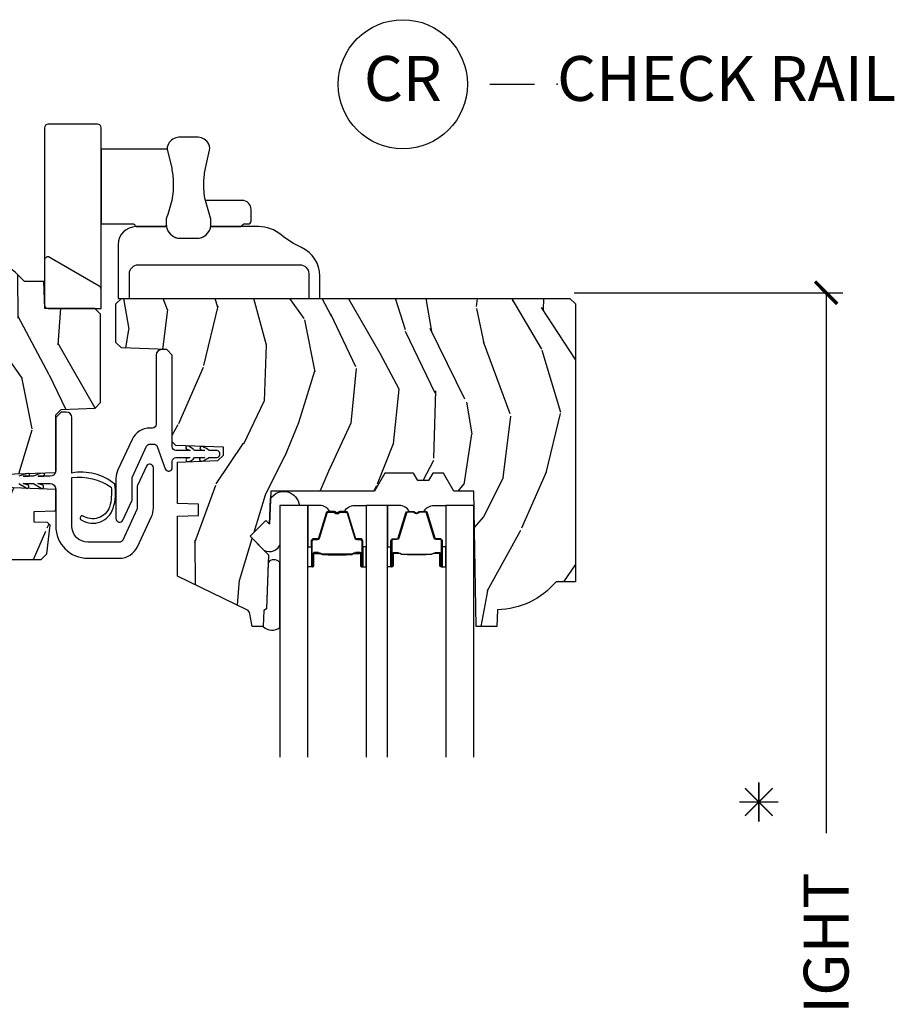
# Model space of a CAD drawing. Units: inches. Extents: x 1 to 231, y 1 to 103.
# Drawn here: x 187 to 191, y 54 to 59 of the extents above; entities that cross this region are included whole.
import ezdxf

# ---------------------------------------------------------------- set-up
doc = ezdxf.new("R2010")
doc.units = ezdxf.units.IN
doc.header["$MEASUREMENT"] = 0
doc.layers.get('Defpoints').update_dxf_attribs({"color": 253})
for name, color, linetype in [('ZP-ANNO-DIMS-DWNLD', 2, 'Continuous'), ('ZP-ANNO-TEXT', 255, 'Continuous'), ('ZP-ANNO-TITL', 44, 'Continuous'), ('ZP-SECT-ALUM', 63, 'Continuous'), ('ZP-SECT-GLAS', 153, 'Continuous'), ('ZP-SECT-HDWR', 53, 'Continuous'), ('ZP-SECT-SEAL', 8, 'Continuous'), ('ZP-SECT-VINL', 130, 'Continuous'), ('ZP-SECT-WDHA', 11, 'Continuous'), ('ZP-SECT-WOOD', 104, 'Continuous')]:
    doc.layers.add(name, color=color, linetype=linetype)
doc.layers.add('ZP-ANNO-NPLT', color=7, linetype='Continuous', plot=False)
doc.styles.get("Standard").update_dxf_attribs({"font": 'arial.ttf'})
doc.dimstyles.new('Frame Make Height and Width', dxfattribs={"dimtxt": 0.25, "dimasz": 0.125, "dimexe": 0.09375, "dimexo": 0.25, "dimgap": 0.0875, "dimtad": 0, "dimdec": 4, "dimzin": 10, "dimdsep": 46, "dimlunit": 5, "dimtxsty": 'Standard', "dimblk1": 'ARCHTICK', "dimblk2": 'ARCHTICK', "dimsah": 1, "dimcen": 0.09, "dimclrd": 256, "dimclre": 256, "dimclrt": 255, "dimadec": 3, "dimazin": 2, "dimtfac": 0.75, "dimtdec": 4, "dimtofl": 0, "dimtmove": 2, "dimatfit": 3, "dimfxl": 1, "dimfrac": 2, "dimtolj": 1, "dimtzin": 0, "dimlwd": -1, "dimlwe": -1, "dimarcsym": 0})

# ---------------------------------------------------------------- blocks, each defined once
blk = doc.blocks.new('CS AS RES W M6 MH PT (1 1-16 TP IG) CR FS')
at = {"layer": 'ZP-SECT-WDHA'}
h = blk.add_hatch(dxfattribs=at)
h.set_pattern_fill('WOOD3', color=256, scale=2, angle=73, pattern_type=2)
h.set_pattern_definition([(68.23640000000003, (13.80367430381543, -3.826914942536092), (-8.34477137446781, -20.45396798290167), [0.240832, -23.842358]), (84.3099, (13.89296960806814, -3.603249235199428), (0.42636909446815, 8.235181511295936), [0.305942, -9.892097999999999]), (118, (13.92330283412718, -3.298815506127141), (-1.91261010378108, 0.5847435903937088), [0.226274, -2.602152]), (119.8476, (13.81707354592874, -3.09902727241743), (-20.50272857977592, 35.54768828883149), [0.4386339999999991, -43.42478999999989]), (85.9946, (13.59876753543739, -2.718576900117228), (-1.437476743240215, -18.38297247813529), [0.2668339999999991, -26.41649399999994]), (73, (13.61740589330751, -2.452395361283493), (-1.327866102480597, 2.497352921371545), [0.5, -1.5]), (63.53769999999998, (13.76359174566889, -1.974242983301963), (-4.836323452587552, -8.978306718050995), [0.24331, -11.922214]), (67.28939999999999, (13.2872697355954, -3.669034221985811), (-7.175302374271586, -16.6287403265194), [0.200998, -19.898754]), (73, (13.36487017165919, -3.48362070488767), (-1.327866102480597, 2.497352921371545), [0.3, -1.7]), (101.3008, (13.45258168307603, -3.196729278098758), (-5.043499394239715, 24.54716094300748), [0.295296, -29.23435]), (125.125, (13.3947156604691, -2.907158002887172), (7.224071108844608, -10.57415813511433), [0.45607, -22.347438]), (112.2894, (13.13231002564478, -2.534138857517348), (-6.054586024953074, 14.3993751268171), [0.2842539999999992, -28.14108799999995]), (79.3402, (13.02449694461043, -2.271124904355389), (2.76533439438243, 15.88561928555968), [0.362216, -17.748554]), (61.11129999999999, (13.0914985680721, -1.91516032401978), (-13.92425483963839, -25.02229161617255), [0.38833, -38.444646]), (66.29019999999998, (12.6943607868983, -3.487763765057736), (7.17528907757296, 16.62874768410003), [0.342344, -33.89214]), (76.3665, (12.83201935674256, -3.174315016219197), (7.443263674111081, 31.18650071420278), [0.340588, -33.718186]), (106.6901, (12.91229964122903, -2.843323965097312), (0.7431255040166724, -4.409962367830815), [0.360556, -6.850548]), (120.4896, (12.80875020145325, -2.497958197363857), (-15.19129255384614, 25.55825994297176), [0.325576, -32.232064]), (87.93140000000001, (12.64355883506113, -2.217401941918524), (0.6943551067665528, 22.79293410148564), [0.310484, -30.737866]), (73, (12.65476596600089, -1.907120778751789), (-1.327866102480597, 2.497352921371545), [0.24, -1.76]), (60.00539999999998, (12.72493517513436, -1.677607637320676), (9.087905524651106, 16.04400167334359), [0.266834, -26.416494]), (73, (14.31008837777097, -3.333412373444759), (-1.327866102480597, 2.497352921371545), [0, -2]), (296.1524000000001, (14.10506102830442, -2.97793553035828), (-18.00538888531858, 36.87554735843706), [0.438634, -43.42479]), (279.5651, (12.38578399765598, -2.786921154237803), (1.327869099233074, -2.497352076502219), [0.1788859999999995, -4.293249999999985]), (261.1301, (12.41550890537738, -2.963319651569691), (-1.595852046107206, -12.0603996767767), [0.282842, -13.859292]), (229.8014, (12.37189701829354, -3.242779851428253), (-6.748938448303024, -8.393559450670804), [0.152316, -15.07923]), (99.56509999999996, (14.10506102830442, -2.97793553035828), (-1.327869099233074, 2.497352076502219), [0.2236059999999999, -4.248529999999999]), (79.7098, (14.06790489365267, -2.757437408693391), (-3.350093459302556, -17.79822734718652), [0.342344, -33.89214]), (62.87529999999996, (14.12905908301985, -2.420598923477058), (15.67848221527704, 30.76012413734089), [0.568858, -56.31699200000001]), (62.69520000000001, (14.01406135012729, -3.891236717575111), (5.421060729349783, 10.89091849633435), [0.223606, -22.137072]), (88.5241, (14.11663531540484, -3.692544539452143), (-0.6943538178398221, -22.79293551970828), [0.37363, -36.989452]), (115.8789, (14.1262586535087, -3.319037656833189), (15.34964888471387, -31.88084594068392), [0.3821, -37.827846]), (107.6952, (13.95948349428068, -2.975255681935607), (-7.540852312839225, 23.21929303946757), [0.316228, -31.306548]), (82.4623, (13.86336528143525, -2.673989538535125), (1.01111154669365, 10.14779136076372), [0.364966, -11.80056]), (66.41809999999998, (13.91124080977764, -2.312177524105067), (-13.76583238823937, -31.34488541092399), [0.52345, -51.82156]), (64.86989999999992, (13.53590897214579, -3.745050865213727), (-5.421068605812717, -10.89091361125097), [0.282842, -13.859292]), (84.3099, (13.65602523970668, -3.488980401732988), (0.42636909446815, 8.235181511295936), [0.305942, -9.892097999999999]), (115.5104, (13.68635846576569, -3.18454667266073), (12.69389479119331, -26.88614988798455), [0.325576, -32.232064]), (118, (13.5461406285873, -2.890711756190598), (-1.91261010378108, 0.5847435903937088), [0.367696, -2.460732]), (90.35399999999981, (13.37351803526482, -2.566055876412292), (0.04876202922805728, -27.20289793979688), [0.335262, -33.190848]), (69.63350000000003, (13.37144650517979, -2.230801184031833), (-11.26852463519538, -30.01700107381327), [0.340588, -33.718186]), (55.89729999999997, (13.48997897990478, -1.911505001098874), (11.58525502309056, 17.37187083675603), [0.27203, -26.930912]), (64.2538, (13.05775659416426, -3.598865012852372), (6.005821017315288, 12.80351945054413), [0.263058, -26.042834]), (87.93140000000001, (13.1720254276307, -3.36192064449088), (0.6943551067665528, 22.79293410148564), [0.310484, -30.737866]), (105.0054, (13.18323255857047, -3.051639481324145), (2.814114219735262, -11.31727641611973), [0.37736, -18.490604]), (122.8991, (13.08553055288914, -2.687147618471442), (18.43175097613515, -28.64036637139408), [0.49679, -49.18218]), (88.94539999999999, (12.81569369113447, -2.270028848768618), (-0.4263644116476313, -8.235181634652655), [0.291204, -14.269016]), (66.99100000000001, (12.82105338797979, -1.978873780721159), (7.760042155334039, 18.54135163249375), [0.3821, -37.827846]), (49.80139999999996, (12.97040682601295, -1.627172841644125), (6.748938448303026, 8.393559450670802), [0.152316, -15.07923]), (63.53769999999998, (12.48397374058644, -3.423441990018716), (-4.836323452587552, -8.978306718050995), [0.24331, -11.922214]), (83.00800000000001, (12.59239513995843, -3.2056237167765), (2.606951578708771, 22.20819262847393), [0.345254, -34.1801]), (110.4054, (12.63442323420637, -2.862937797465719), (-11.52445423798903, 30.71134915766887), [0.428018, -42.37385]), (102.0546, (14.39779988918778, -3.046520946655846), (-3.557234008732982, 15.72724097270063), [0.205912, -20.385348]), (83.7843, (14.35479632044158, -2.845148920110205), (-3.618064673815971, -32.35598179133584), [0.4275519999999992, -42.32756599999988]), (65.87499999999999, (14.40108805594807, -2.420111186227928), (-6.00581031409047, -12.80352490518391), [0.4837359999999999, -15.64078])])
edge = h.paths.add_edge_path()
edge.add_line((2.41951073304287, -2.42370629554182), (2.704510733042866, -2.413753876241827))
edge.add_line((2.704510733042866, -2.413753876241827), (2.704510733042866, -2.092253240041828))
edge.add_line((2.704510733042866, -2.092253240041828), (2.734872541942877, -2.061891431141817))
edge.add_line((2.734872541942877, -2.061891431141817), (2.924028894742861, -2.055285945741844))
edge.add_line((2.924028894742861, -2.055285945741844), (2.954010706642862, -2.023134388741823))
edge.add_line((2.954010706642862, -2.023134388741823), (2.954010706642862, -1.530503232041838))
edge.add_line((2.954010706642862, -1.530503232041838), (2.923010706642856, -1.499503232041832))
edge.add_line((2.923010706642856, -1.499503232041832), (2.643240089442855, -1.499503232041832))
edge.add_line((2.643240089442855, -1.499503232041832), (2.638010706642859, -1.349753300541835))
edge.add_line((2.638010706642859, -1.349753300541835), (2.530152467693313, -1.349753300541835))
edge.add_arc((2.195010706642833, -1.631753300541817), 0.4380000000000078, 40.07843002828685, 88.82260659928049)
edge.add_line((2.204010706643402, -1.193845776057486), (2.200724924942847, -1.099753300541835))
edge.add_line((2.200724924942847, -1.099753300541835), (2.084189280642875, -1.099753300541835))
edge.add_line((2.084189280642875, -1.099753300541835), (2.071010706642852, -1.85475330054183))
edge.add_line((2.071010706642852, -1.85475330054183), (1.961010706642867, -1.85475330054183))
edge.add_line((1.961010706642867, -1.85475330054183), (1.90327567964286, -1.954753300541825))
edge.add_line((1.90327567964286, -1.954753300541825), (1.843275679642858, -1.954753300541825))
edge.add_line((1.843275679642858, -1.954753300541825), (1.81960431864286, -1.913753300541828))
edge.add_line((1.81960431864286, -1.913753300541828), (1.759604318642857, -1.913753300541828))
edge.add_line((1.759604318642857, -1.913753300541828), (1.735932957642859, -1.954753300541825))
edge.add_line((1.735932957642859, -1.954753300541825), (1.575932957642863, -1.954753300541825))
edge.add_line((1.575932957642863, -1.954753300541825), (1.518197930642856, -1.85475330054183))
edge.add_line((1.518197930642856, -1.85475330054183), (0.9395111325428616, -1.85475330054183))
edge.add_line((0.9395111325428616, -1.85475330054183), (0.9331029584428734, -1.67124720384183))
edge.add_line((0.9331029584428734, -1.67124720384183), (0.9125968618428715, -1.691753300541848))
edge.add_line((0.9125968618428715, -1.691753300541848), (0.8242085141428674, -1.603364952841844))
edge.add_line((0.8242085141428674, -1.603364952841844), (0.9271380784428516, -1.500435388641847))
edge.add_line((0.9271380784428516, -1.500435388641847), (0.9165976545428691, -1.198597138541828))
edge.add_line((0.9165976545428691, -1.198597138541828), (0.9012796777428775, -1.189753300541838))
edge.add_line((0.9012796777428775, -1.189753300541838), (0.8981368084428709, -1.099753300541835))
edge.add_line((0.8981368084428709, -1.099753300541835), (0.8357964882428632, -1.099753300541835))
edge.add_line((0.8357964882428632, -1.099753300541835), (0.8231601814870686, -1.171419773436014))
edge.add_arc((0.7936159488967149, -1.166210328106018), 0.0299999999999855, 295.99999999991275, 350.00000000001864, ccw=False)
edge.add_line((0.8067670833003433, -1.193174149495007), (0.4205107066428866, -1.381563971932223))
edge.add_line((0.4205107066428866, -1.381563971932223), (0.4205107066428866, -2.743319028664331))
edge.add_line((0.4205107066428866, -2.743319028664331), (0.4615951642462903, -2.790944681426765))
edge.add_arc((0.5070266160075647, -2.751753059989994), 0.05999999999983484, 220.7828275002774, 270.0000000000407)
edge.add_line((0.5070266160076073, -2.811753059989826), (0.5470266160076278, -2.811753059989826))
edge.add_line((0.5470266160076278, -2.811753059989826), (0.5975885439888486, -2.800810191235456))
edge.add_line((0.5975885439888486, -2.800810191235456), (0.6002445025511349, -2.72475348913656))
edge.add_line((0.6002445025511349, -2.72475348913656), (0.7329217148635792, -2.72475348913656))
edge.add_line((0.7329217148635792, -2.72475348913656), (0.7378807812275738, -2.866753300541831))
edge.add_line((0.7378807812275738, -2.866753300541831), (0.7698807812275561, -2.897753300541837))
edge.add_line((0.7698807812275561, -2.897753300541837), (2.623510733054701, -2.897753300541837))
edge.add_line((2.623510733054701, -2.897753300541837), (2.654510733054707, -2.866753300541831))
edge.add_line((2.654510733054707, -2.866753300541831), (2.674510733054689, -2.706906546313888))
edge.add_line((2.674510733054689, -2.706906546313888), (2.659244255701282, -2.691640068960453))
edge.add_line((2.659244255701282, -2.691640068960453), (2.584510733054714, -2.69033559047034))
edge.add_line((2.584510733054714, -2.69033559047034), (2.584510733054714, -2.630171910306473))
edge.add_line((2.584510733054714, -2.630171910306473), (2.704510733054718, -2.628077302515067))
edge.add_line((2.704510733054718, -2.628077302515067), (2.704510733042866, -2.507706295541823))
edge.add_line((2.704510733042866, -2.507706295541823), (2.41951073304287, -2.497753876241831))
edge.add_line((2.41951073304287, -2.497753876241831), (2.41951073304287, -2.42370629554182))
h = blk.add_hatch(dxfattribs=at)
h.set_pattern_fill('WOOD3', color=256, scale=2, angle=73, pattern_type=2)
h.set_pattern_definition([(68.23640000000003, (16.70634705592687, -5.996941317090716), (-8.34477137446781, -20.45396798290167), [0.240832, -23.842358]), (84.3099, (16.79564236017961, -5.773275609754052), (0.42636909446815, 8.235181511295936), [0.305942, -9.892097999999999]), (118, (16.82597558623863, -5.468841880681765), (-1.91261010378108, 0.5847435903937088), [0.226274, -2.602152]), (119.8476, (16.71974629804018, -5.269053646972054), (-20.50272857977592, 35.54768828883149), [0.4386339999999992, -43.4247899999999]), (85.9946, (16.50144028754883, -4.88860327467188), (-1.437476743240215, -18.38297247813529), [0.2668339999999992, -26.41649399999995]), (73, (16.52007864541898, -4.622421735838117), (-1.327866102480597, 2.497352921371545), [0.5, -1.5]), (63.53769999999998, (16.66626449778033, -4.144269357856587), (-4.836323452587552, -8.978306718050995), [0.24331, -11.922214]), (67.28939999999999, (16.18994248770684, -5.839060596540435), (-7.175302374271586, -16.6287403265194), [0.200998, -19.898754]), (73, (16.26754292377063, -5.653647079442294), (-1.327866102480597, 2.497352921371545), [0.3, -1.7]), (101.3008, (16.35525443518748, -5.366755652653382), (-5.043499394239715, 24.54716094300748), [0.295296, -29.23435]), (125.125, (16.29738841258055, -5.077184377441824), (7.224071108844608, -10.57415813511433), [0.45607, -22.347438]), (112.2894, (16.03498277775623, -4.704165232071972), (-6.054586024953074, 14.3993751268171), [0.2842539999999993, -28.14108799999995]), (79.3402, (15.92716969672188, -4.441151278910013), (2.76533439438243, 15.88561928555968), [0.362216, -17.748554]), (61.11129999999999, (15.99417132018354, -4.085186698574404), (-13.92425483963839, -25.02229161617255), [0.38833, -38.444646]), (66.29019999999998, (15.59703353900977, -5.657790139612359), (7.17528907757296, 16.62874768410003), [0.342344, -33.89214]), (76.3665, (15.73469210885401, -5.34434139077382), (7.443263674111081, 31.18650071420278), [0.340588, -33.718186]), (106.6901, (15.8149723933405, -5.013350339651936), (0.7431255040166724, -4.409962367830815), [0.360556, -6.850548]), (120.4896, (15.71142295356469, -4.667984571918481), (-15.19129255384614, 25.55825994297176), [0.325576, -32.232064]), (87.93140000000001, (15.54623158717257, -4.387428316473148), (0.6943551067665528, 22.79293410148564), [0.310484, -30.737866]), (73, (15.55743871811234, -4.077147153306441), (-1.327866102480597, 2.497352921371545), [0.24, -1.76]), (60.00539999999998, (15.6276079272458, -3.8476340118753), (9.087905524651106, 16.04400167334359), [0.266834, -26.416494]), (73, (17.21276112988241, -5.503438747999382), (-1.327866102480597, 2.497352921371545), [0, -2]), (296.1524000000001, (17.00773378041586, -5.147961904912904), (-18.00538888531858, 36.87554735843706), [0.438634, -43.42479]), (279.5651, (15.28845674976742, -4.956947528792426), (1.327869099233074, -2.497352076502219), [0.1788859999999996, -4.293249999999987]), (261.1301, (15.31818165748882, -5.133346026124315), (-1.595852046107206, -12.0603996767767), [0.282842, -13.859292]), (229.8014, (15.27456977040498, -5.412806225982877), (-6.748938448303024, -8.393559450670804), [0.152316, -15.07923]), (99.56509999999996, (17.00773378041586, -5.147961904912904), (-1.327869099233074, 2.497352076502219), [0.2236059999999999, -4.248529999999999]), (79.7098, (16.97057764576411, -4.927463783248015), (-3.350093459302556, -17.79822734718652), [0.342344, -33.89214]), (62.87529999999996, (17.03173183513132, -4.590625298031682), (15.67848221527704, 30.76012413734089), [0.568858, -56.31699200000001]), (62.69520000000001, (16.91673410223876, -6.061263092129735), (5.421060729349783, 10.89091849633435), [0.223606, -22.137072]), (88.5241, (17.01930806751628, -5.862570914006767), (-0.6943538178398221, -22.79293551970828), [0.37363, -36.989452]), (115.8789, (17.02893140562014, -5.489064031387812), (15.34964888471387, -31.88084594068392), [0.3821, -37.827846]), (107.6952, (16.86215624639215, -5.145282056490231), (-7.540852312839225, 23.21929303946757), [0.316228, -31.306548]), (82.4623, (16.76603803354669, -4.844015913089748), (1.01111154669365, 10.14779136076372), [0.364966, -11.80056]), (66.41809999999998, (16.81391356188911, -4.482203898659691), (-13.76583238823937, -31.34488541092399), [0.52345, -51.82156]), (64.86989999999992, (16.43858172425723, -5.915077239768351), (-5.421068605812717, -10.89091361125097), [0.282842, -13.859292]), (84.3099, (16.55869799181812, -5.659006776287612), (0.42636909446815, 8.235181511295936), [0.305942, -9.892097999999999]), (115.5104, (16.58903121787716, -5.354573047215354), (12.69389479119331, -26.88614988798455), [0.325576, -32.232064]), (118, (16.44881338069874, -5.060738130745221), (-1.91261010378108, 0.5847435903937088), [0.367696, -2.460732]), (90.35399999999983, (16.27619078737627, -4.736082250966916), (0.04876202922805728, -27.20289793979688), [0.335262, -33.190848]), (69.63350000000003, (16.27411925729123, -4.400827558586457), (-11.26852463519538, -30.01700107381327), [0.340588, -33.718186]), (55.89729999999997, (16.39265173201625, -4.081531375653498), (11.58525502309056, 17.37187083675603), [0.27203, -26.930912]), (64.2538, (15.9604293462757, -5.768891387406995), (6.005821017315288, 12.80351945054413), [0.263058, -26.042834]), (87.93140000000001, (16.07469817974214, -5.531947019045504), (0.6943551067665528, 22.79293410148564), [0.310484, -30.737866]), (105.0054, (16.08590531068194, -5.221665855878769), (2.814114219735262, -11.31727641611973), [0.37736, -18.490604]), (122.8991, (15.98820330500058, -4.857173993026066), (18.43175097613515, -28.64036637139408), [0.49679, -49.18218]), (88.94539999999999, (15.71836644324591, -4.440055223323242), (-0.4263644116476313, -8.235181634652655), [0.291204, -14.269016]), (66.99100000000001, (15.72372614009123, -4.148900155275783), (7.760042155334039, 18.54135163249375), [0.3821, -37.827846]), (49.80139999999996, (15.87307957812439, -3.797199216198749), (6.748938448303026, 8.393559450670802), [0.152316, -15.07923]), (63.53769999999998, (15.38664649269788, -5.59346836457334), (-4.836323452587552, -8.978306718050995), [0.24331, -11.922214]), (83.00800000000001, (15.49506789206987, -5.375650091331124), (2.606951578708771, 22.20819262847393), [0.345254, -34.1801]), (110.4054, (15.53709598631781, -5.032964172020343), (-11.52445423798903, 30.71134915766887), [0.428018, -42.37385]), (102.0546, (17.30047264129922, -5.21654732121047), (-3.557234008732982, 15.72724097270063), [0.205912, -20.385348]), (83.7843, (17.25746907255302, -5.015175294664857), (-3.618064673815971, -32.35598179133584), [0.4275519999999993, -42.3275659999999]), (65.87499999999999, (17.30376080805954, -4.590137560782551), (-6.00581031409047, -12.80352490518391), [0.4837359999999999, -15.64078])])
edge = h.paths.add_edge_path()
edge.add_line((5.602010653854308, -3.022753281496449), (5.494152414904789, -3.022753281496449))
edge.add_arc((5.159010653854295, -2.740753281496438), 0.4380000000000369, 271.1773934007176, 319.9215699717115, ccw=False)
edge.add_line((5.16801065385485, -3.178660805980797), (5.164724872154324, -3.272753281496449))
edge.add_line((5.164724872154324, -3.272753281496449), (5.048189227854323, -3.272753281496449))
edge.add_line((5.048189227854323, -3.272753281496449), (5.035010653854329, -2.517753281496454))
edge.add_line((5.035010653854329, -2.517753281496454), (4.925010653854315, -2.517753281496454))
edge.add_line((4.925010653854315, -2.517753281496454), (4.867275626854308, -2.417753281496459))
edge.add_line((4.867275626854308, -2.417753281496459), (4.807275626854306, -2.417753281496459))
edge.add_line((4.807275626854306, -2.417753281496459), (4.783604265854308, -2.458753281496456))
edge.add_line((4.783604265854308, -2.458753281496456), (4.723604265854306, -2.458753281496456))
edge.add_line((4.723604265854306, -2.458753281496456), (4.699932904854307, -2.417753281496459))
edge.add_line((4.699932904854307, -2.417753281496459), (4.539932904854311, -2.417753281496459))
edge.add_line((4.539932904854311, -2.417753281496459), (4.482197877854304, -2.517753281496454))
edge.add_line((4.482197877854304, -2.517753281496454), (3.90351107975431, -2.517753281496454))
edge.add_line((3.90351107975431, -2.517753281496454), (3.897102905654322, -2.701259378096466))
edge.add_line((3.897102905654322, -2.701259378096466), (3.87659680905432, -2.680753281496465))
edge.add_line((3.87659680905432, -2.680753281496465), (3.788208461354316, -2.769141629096453))
edge.add_line((3.788208461354316, -2.769141629096453), (3.8911380256543, -2.872071193396465))
edge.add_line((3.8911380256543, -2.872071193396465), (3.880597601754317, -3.173909443396468))
edge.add_line((3.880597601754317, -3.173909443396468), (3.865279624954326, -3.182753281496446))
edge.add_line((3.865279624954326, -3.182753281496446), (3.862136755654319, -3.272753281496449))
edge.add_line((3.862136755654319, -3.272753281496449), (3.799796435454311, -3.272753281496449))
edge.add_line((3.799796435454311, -3.272753281496449), (3.787160128698503, -3.201086808602241))
edge.add_arc((3.757615896108263, -3.20629625393218), 0.02999999999986367, 9.999999999912163, 64.00000000018665)
edge.add_line((3.770767030511792, -3.179332432543276), (3.384510653854278, -2.990942610106032))
edge.add_line((3.384510653854278, -2.990942610106032), (3.384510653854278, -2.656804071699696))
edge.add_line((3.384510653854278, -2.656804071699696), (3.50051065385432, -2.652753281496445))
edge.add_line((3.50051065385432, -2.652753281496445), (3.50051065385432, -2.590753281496461))
edge.add_line((3.50051065385432, -2.590753281496461), (3.384510653854278, -2.586702453177622))
edge.add_line((3.384510653854278, -2.586702453177622), (3.384510653854278, -2.355158077716993))
edge.add_line((3.384510653854278, -2.355158077716993), (3.608425123154319, -2.347338831196453))
edge.add_line((3.608425123154319, -2.347338831196453), (3.639510653854302, -2.316253300496442))
edge.add_line((3.639510653854302, -2.316253300496442), (3.639510653854302, -2.27220571979646))
edge.add_line((3.639510653854302, -2.27220571979646), (3.374510653854315, -2.262951715896463))
edge.add_line((3.374510653854315, -2.262951715896463), (3.354510653854305, -2.242951715896453))
edge.add_line((3.354510653854305, -2.242951715896453), (3.354510653854305, -1.759468422096461))
edge.add_line((3.354510653854305, -1.759468422096461), (3.323425123154323, -1.728382891496466))
edge.add_line((3.323425123154323, -1.728382891496466), (3.071596184454307, -1.719588831196461))
edge.add_line((3.071596184454307, -1.719588831196461), (3.040510653854312, -1.68850330049645))
edge.add_line((3.040510653854312, -1.68850330049645), (3.040510653854312, -1.473503300496446))
edge.add_line((3.040510653854312, -1.473503300496446), (3.070510653854313, -1.443503300496445))
edge.add_line((3.070510653854313, -1.443503300496445), (5.572010653854306, -1.443503300496445))
edge.add_line((5.572010653854306, -1.443503300496445), (5.602010653854308, -1.473503300496446))
edge.add_line((5.602010653854308, -1.473503300496446), (5.602010653854308, -3.022753281496449))
at = {"layer": 'ZP-SECT-ALUM'}
for points in [[(4.398244974333835, -2.858717265531936), (4.376287423148398, -2.858717075131949), (4.376326687648401, -2.863216333831957), (4.398284238756361, -2.863216524216625, -0.4167718538054743), (4.403327871433845, -2.868216333831953), (4.40332787136029, -2.933716088931959, 0.9999999999999999), (4.416328361333854, -2.933716088931959), (4.416328361333854, -2.795216333831945, 0.414213562373095), (4.404328361333853, -2.783216333831945), (4.38252836133384, -2.783216333831945, -0.3297505471403455), (4.375850454536277, -2.778274942827892), (4.333072347433841, -2.638354059231943, 0.3297505471403129), (4.322074842833842, -2.630216333831953), (4.290760563108449, -2.630216333831982, 0.1722806760193561), (4.284769142937819, -2.632343892964826), (4.276459980708438, -2.639096565931965, -0.3551009731062267), (4.270153222671269, -2.639096565867305), (4.261844060508452, -2.632343893031958, 0.1722806760193669), (4.25585264040842, -2.630216333831982), (4.224551734252856, -2.630216333831953, 0.3297505471403433), (4.213554229559293, -2.638354059227652), (4.170779473052875, -2.778263983631973, -0.3297505471403134), (4.164086174752867, -2.783216763883189), (4.142284842152861, -2.783216763831945, 0.4142135623730516), (4.130284842152861, -2.795216763831945), (4.130284842152861, -2.933717043831962, 0.9999999999999999), (4.143283422152876, -2.933717043831962), (4.143283422152876, -2.868216333831953, -0.41677185380537), (4.148327054830361, -2.863216524216625), (4.17028651608004, -2.863216333831957), (4.17032578548006, -2.858716505231968), (4.148366324252862, -2.858716695631955, 0.4201263052790415), (4.13878404145288, -2.868324806631961), (4.138784041454528, -2.933825516629952, -1.002725458719558), (4.134784842952882, -2.933597686231963), (4.134784842952882, -2.795216764631959, -0.414213562373095), (4.142284842952876, -2.787716764631966), (4.164086174752867, -2.787716764680113, 0.3298022794591735), (4.17508347255287, -2.779577604131958), (4.217859417302662, -2.639663792954167, -0.3295046441649476), (4.224551734252856, -2.634716331731966), (4.25585264040842, -2.63471633383196, -0.1722806760193902), (4.259006019408446, -2.635836101831956), (4.267315181537839, -2.642588774699107, 0.3551009731062908), (4.279298021908431, -2.642588774731962), (4.287607184071277, -2.635836101796627, -0.1722806760193696), (4.290760563108449, -2.63471633383196), (4.321768348725669, -2.63471633383196, -0.341436953931154), (4.328771808333869, -2.639656093231963), (4.371549915354223, -2.779576976772518, 0.3300455906606846), (4.38252836133384, -2.787709644331954), (4.404335050933838, -2.787709644331954, -0.414213562373095), (4.411835050933831, -2.795209644331948), (4.411835050933831, -2.933716088931959, -0.9651260379543749), (4.407826235075248, -2.933858418054257), (4.407826235133854, -2.868358663031955, 0.4211752697163336)], [(4.591568229152728, -2.858717265531936), (4.613525780338165, -2.858717075131949), (4.613486515838161, -2.863216333831957), (4.591528964730202, -2.863216524216625, 0.4167718538054743), (4.586485332052717, -2.868216333831953), (4.586485332126273, -2.933716088931959, -0.9999999999999999), (4.573484842152709, -2.933716088931959), (4.573484842152709, -2.795216333831945, -0.414213562373095), (4.585484842152709, -2.783216333831945), (4.607284842152723, -2.783216333831945, 0.3297505471403455), (4.613962748950286, -2.778274942827892), (4.656740856052721, -2.638354059231943, -0.3297505471403129), (4.66773836065272, -2.630216333831953), (4.699052640378113, -2.630216333831982, -0.1722806760193561), (4.705044060548744, -2.632343892964826), (4.713353222778125, -2.639096565931965, 0.3551009731062267), (4.719659980815294, -2.639096565867305), (4.727969142978111, -2.632343893031958, -0.1722806760193669), (4.733960563078142, -2.630216333831982), (4.765261469233707, -2.630216333831953, -0.3297505471403433), (4.77625897392727, -2.638354059227652), (4.819033730433688, -2.778263983631973, 0.3297505471403134), (4.825727028733695, -2.783216763883189), (4.847528361333701, -2.783216763831945, -0.4142135623730516), (4.859528361333702, -2.795216763831945), (4.859528361333702, -2.933717043831962, -0.9999999999999999), (4.846529781333686, -2.933717043831962), (4.846529781333686, -2.868216333831953, 0.41677185380537), (4.841486148656202, -2.863216524216625), (4.819526687406523, -2.863216333831957), (4.819487418006503, -2.858716505231968), (4.8414468792337, -2.858716695631955, -0.4201263052790415), (4.851029162033683, -2.868324806631961), (4.851029162032034, -2.933825516629952, 1.002725458719558), (4.85502836053368, -2.933597686231963), (4.85502836053368, -2.795216764631959, 0.414213562373095), (4.847528360533687, -2.787716764631966), (4.825727028733695, -2.787716764680113, -0.3298022794591735), (4.814729730933692, -2.779577604131958), (4.7719537861839, -2.639663792954167, 0.3295046441649476), (4.765261469233707, -2.634716331731966), (4.733960563078142, -2.63471633383196, 0.1722806760193902), (4.730807184078117, -2.635836101831956), (4.722498021948724, -2.642588774699107, -0.3551009731062908), (4.710515181578131, -2.642588774731962), (4.702206019415286, -2.635836101796627, 0.1722806760193696), (4.699052640378113, -2.63471633383196), (4.668044854760893, -2.63471633383196, 0.341436953931154), (4.661041395152694, -2.639656093231963), (4.61826328813234, -2.779576976772518, -0.3300455906606846), (4.607284842152723, -2.787709644331954), (4.585478152552724, -2.787709644331954, 0.414213562373095), (4.577978152552731, -2.795209644331948), (4.577978152552731, -2.933716088931959, 0.9651260379543749), (4.581986968411314, -2.933858418054257), (4.581986968352709, -2.868358663031955, -0.4211752697163336)], [(4.397328361333848, -2.865216333831938), (4.397328361333848, -2.863216333831957), (4.367328361333847, -2.863216333831957, 0.1146472541542897), (4.363608462533847, -2.864332468331952), (4.358517820733852, -2.867344004431942, -0.1119859551453837), (4.355328361333846, -2.868216333831953), (4.334347068808427, -2.868211001631948, 0.0282678138081549), (4.330703792808436, -2.868376559331978), (4.326764227708424, -2.869115668731979, -0.06152450474113091), (4.323555746408431, -2.869608914831957), (4.223458301958431, -2.869608914831957, -0.06010914860314816), (4.220249820658438, -2.869115668731979), (4.215101577958421, -2.868381891531953, 0.02826781380839781), (4.21145830195843, -2.868216333831953), (4.191284842152896, -2.868216333831953), (4.179284842152867, -2.863216333831957), (4.149284842152866, -2.863216333831957), (4.149284842152866, -2.865216333831967), (4.179284842152867, -2.865216333831967), (4.191284842152896, -2.870216333831962), (4.21145830195843, -2.870216333831962, -0.02968090828441462), (4.215821200697661, -2.87049947416142), (4.220249820658438, -2.871223087731948, 0.05922473590906682), (4.223458301958431, -2.871716333831955), (4.323555746408431, -2.871716333831955, 0.06010914860314037), (4.326764227708424, -2.871223087731948), (4.3311928476692, -2.87049947416142, -0.02826781380806661), (4.335555746408431, -2.870216333831962), (4.355328361333846, -2.870216333831934, 0.1298745278511033), (4.359164151133854, -2.869004210231935), (4.363682983733867, -2.866301257231953, -0.1405766042313848), (4.367328361333847, -2.865216333831938), (4.397328361333848, -2.865216333831938)], [(4.592484842152714, -2.865216333831938), (4.592484842152714, -2.863216333831957), (4.622484842152716, -2.863216333831957, -0.1146472541542897), (4.626204740952716, -2.864332468331952), (4.631295382752711, -2.867344004431942, 0.1119859551453837), (4.634484842152716, -2.868216333831953), (4.655466134678136, -2.868211001631948, -0.0282678138081549), (4.659109410678127, -2.868376559331978), (4.663048975778139, -2.869115668731979, 0.06152450474113091), (4.666257457078132, -2.869608914831957), (4.766354901528132, -2.869608914831957, 0.06010914860314816), (4.769563382828125, -2.869115668731979), (4.774711625528141, -2.868381891531953, -0.02826781380839781), (4.778354901528132, -2.868216333831953), (4.798528361333666, -2.868216333831953), (4.810528361333695, -2.863216333831957), (4.840528361333696, -2.863216333831957), (4.840528361333696, -2.865216333831967), (4.810528361333695, -2.865216333831967), (4.798528361333666, -2.870216333831962), (4.778354901528132, -2.870216333831962, 0.02968090828441462), (4.773992002788901, -2.87049947416142), (4.769563382828125, -2.871223087731948, -0.05922473590906682), (4.766354901528132, -2.871716333831955), (4.666257457078132, -2.871716333831955, -0.06010914860314037), (4.663048975778139, -2.871223087731948), (4.658620355817362, -2.87049947416142, 0.02826781380806661), (4.654257457078131, -2.870216333831962), (4.634484842152716, -2.870216333831934, -0.1298745278511033), (4.630649052352709, -2.869004210231935), (4.626130219752696, -2.866301257231953, 0.1405766042313848), (4.622484842152716, -2.865216333831938), (4.592484842152714, -2.865216333831938)]]:
    blk.add_lwpolyline(points, format="xyb", close=True, dxfattribs=at)
at = {"layer": 'ZP-SECT-GLAS'}
for points in [[(4.110706601743317, -3.999966525040264), (4.110706601743317, -2.597693607053543), (3.953406601743296, -2.597693607053543), (3.953406601743296, -3.999966525040264)], [(4.553906601743307, -3.999966525040264), (4.553906601743307, -2.5976936070536), (4.435906601743312, -2.5976936070536), (4.435906601743312, -3.999966525040264)], [(5.036406601743323, -3.999966525040264), (5.036406601743323, -2.597693607053685), (4.879106601743302, -2.597693607053685), (4.879106601743302, -3.999966525040264)]]:
    blk.add_lwpolyline(points, dxfattribs=at)
at = {"layer": 'ZP-SECT-HDWR'}
for points in [[(2.957550724828025, -1.499762412179024), (2.957550724828025, -0.4927624121790188, 0.4142135623731013), (2.937550724828014, -0.4727624121790086), (2.662550724828037, -0.4727624121790086, 0.4142135623731099), (2.642550724828027, -0.4927624121790188), (2.642550724828027, -1.479762412179014, 0.4142135623731079), (2.662550724828037, -1.499762412179024), (2.957550724828025, -1.499762412179024), (2.957550724828025, -1.392174752357562, 0.2679491924311145), (2.947550724828034, -1.374854244281863), (2.664826485370327, -1.211623328524524, 0.4474984525497795), (2.642550724828027, -1.231300228493154, -2.510705594507636)], [(3.326820241550109, -0.6112033004964132), (2.957550724828025, -0.6112033004964132), (2.957550724828025, -1.028503300496425), (2.957550724828025, -1.028503300496425), (3.137902141612813, -1.028503300496425, -0.4142135623731102), (3.145402141612834, -1.036003300496418, 0.4142135623731121), (3.152902141612827, -1.043503300496411), (3.321816499258972, -1.043503300496411), (3.32095966095514, -1.037955027874034, 0.3800229965964048), (3.400402141612801, -1.108526758310916), (3.490402141612833, -1.108526758310916, 0.3816025332500193), (3.569895437243332, -1.037516527484797), (3.570402141612817, -1.028521846142809), (3.570402141612817, -1.001804430939501, -0.0173833912188355), (3.539307603134034, -0.897552329731667, -0.0653868500379611), (3.530869453689775, -0.7941922228966405, -0.03688409141091498), (3.539599080266527, -0.7176206282438216), (3.562305964553445, -0.6163050949796229, 0.2261194071884161), (3.552762894236196, -0.5744715541630967, 0.231077685572002), (3.490402141612833, -0.5445344421095228), (3.400402141612801, -0.5445344421095228, 0.2271523295221654), (3.338063131841523, -0.5743961547361494, 0.1927838974310698), (3.326820241550109, -0.6112033004964132), (3.351229911109812, -0.7176289172610382, -0.03406898852119446), (3.359933576379234, -0.794198211030448, -0.06522174380340202), (3.351504824452633, -0.8976117234802814, -0.01908189807414757), (3.320554797964803, -1.000804407915865), (3.320554797964803, -1.028503300496425, 0.4135684056201065), (3.400402141612801, -1.108526758310916), (3.490402141612833, -1.108526758310916, 0.3600723318732478), (3.568987783966662, -1.043503300496411), (3.737902141612835, -1.043503300496411, 0.4142135623730777), (3.745402141612828, -1.036003300496418, -0.4142135623731125), (3.752902141612822, -1.028503300496425), (3.777985787499546, -1.028503300496425, 0.414213562373095), (3.793985787499537, -1.012503300496405), (3.793985787499537, -0.947203300496426, 0.4142135623730976), (3.743985787499525, -0.8972033004964146), (3.57032080759177, -0.8972035521975101), (3.539307603134034, -0.897552329731667)], [(3.321973202814746, -1.04350330049644), (3.152902141612827, -1.04350330049644, 0.414213562373095), (3.052902141612833, -1.143503300496434), (3.052902141612833, -1.443503300496445), (3.115402141612833, -1.443503300496445), (3.115402141612833, -1.306003300496457, -0.4142135623729262), (3.165402141612788, -1.256003300496445), (4.065315481101663, -1.256003300496474, -0.4137059533428591), (4.115402135110969, -1.306003209629239), (4.115402135110969, -1.443503300496445)], [(3.052902141612833, -1.443503300496445), (4.177902135110969, -1.443503300496445), (4.177902135110969, -1.319382021272162, 0.2948000828438746), (4.074911343641958, -1.159883827280055, -0.06688459590661693), (3.961913464343098, -1.08940941509411, 0.1745456463595), (3.834418074302448, -1.04350330049644), (3.568987783966662, -1.04350330049644, 0.414213562373095)]]:
    blk.add_lwpolyline(points, format="xyb", dxfattribs=at)
at = {"layer": 'ZP-SECT-SEAL'}
for points in [[(3.902053400707416, -2.559495750183004, -0.7087183337186956), (4.063281625322446, -2.597693607053543), (3.953406601743296, -2.597693607053543), (3.953406601743296, -2.816715141171755, -0.4659953369985672), (3.867361026869588, -2.84829419456392), (3.788208461430628, -2.769141629120156), (3.87659680907916, -2.680753281471652), (3.897102905733561, -2.701259378126082)], [(4.110706601743374, -2.827227774463353), (4.130284842152861, -2.827227774463353), (4.130284842152861, -2.795217026281961, -0.414213562373095), (4.142284842152861, -2.78321702628196), (4.164084842212873, -2.78321702628196, 0.3297505471215607), (4.17076274896786, -2.77827563522095), (4.213540856067624, -2.638354751633699, -0.3297505471215424), (4.224538360702581, -2.630217026281969), (4.232753811217748, -2.630217026281969, 0.2651636204352941), (4.176706601743348, -2.597727774463351), (4.110706601743317, -2.597727774463351)], [(4.435906601743369, -2.827227082013337), (4.416328361333854, -2.827227082013337), (4.416328361333854, -2.795216333831945, 0.414213562373095), (4.404328361333853, -2.783216333831945), (4.38252836127387, -2.783216333831945, -0.3297505471215607), (4.375850454518883, -2.778274942770963), (4.333072347419119, -2.638354059183683, 0.3297505471215424), (4.322074842784133, -2.630216333831953), (4.313859392268967, -2.630216333831953, -0.2651636204352941), (4.369906601743395, -2.597727082013364), (4.435906601743397, -2.597727082013364)], [(4.553906601743194, -2.827227082013337), (4.573484842152709, -2.827227082013337), (4.573484842152709, -2.795216333831945, -0.414213562373095), (4.585484842152709, -2.783216333831945), (4.607284842212692, -2.783216333831945, 0.3297505471215607), (4.61396274896768, -2.778274942770963), (4.656740856067444, -2.638354059183683, -0.3297505471215424), (4.66773836070243, -2.630216333831953), (4.675953811217596, -2.630216333831953, 0.2651636204352941), (4.619906601743168, -2.597727082013364), (4.553906601743165, -2.597727082013364)], [(4.879106601743189, -2.827227774463353), (4.859528361333702, -2.827227774463353), (4.859528361333702, -2.795217026281961, 0.414213562373095), (4.847528361333701, -2.78321702628196), (4.82572836127369, -2.78321702628196, -0.3297505471215607), (4.819050454518703, -2.77827563522095), (4.776272347418939, -2.638354751633699, 0.3297505471215424), (4.765274842783981, -2.630217026281969), (4.757059392268815, -2.630217026281969, -0.2651636204352941), (4.813106601743215, -2.597727774463351), (4.879106601743246, -2.597727774463351)], [(4.110706601743345, -2.827227774463353), (4.130284842152861, -2.827227774463353), (4.130284842152861, -2.933716781381975, 0.4142135623746959), (4.136785087139657, -2.940217026368771), (4.110706601743345, -2.940217026368771)], [(4.435906601743369, -2.827227082013337), (4.416328361333854, -2.827227082013337), (4.416328361333854, -2.933716088931959, -0.4142135623746959), (4.409828116347086, -2.940216333918755), (4.435906601743369, -2.940216333918755)], [(4.553906601743194, -2.827227082013337), (4.573484842152709, -2.827227082013337), (4.573484842152709, -2.933716088931959, 0.4142135623746959), (4.579985087139477, -2.940216333918755), (4.553906601743194, -2.940216333918755)], [(4.879106601743217, -2.827227774463353), (4.859528361333702, -2.827227774463353), (4.859528361333702, -2.933716781381975, -0.4142135623746959), (4.853028116346906, -2.940217026368771), (4.879106601743217, -2.940217026368771)], [(3.953406601743296, -3.276925866036038), (3.953406601743296, -2.91490546700166, 0.5176080363103427), (3.889550269331977, -2.91753858583445), (3.880597601752186, -3.17390944344649), (3.865279624958561, -3.182753281471719), (3.862136755654319, -3.272753281496449, 0.3808033352092725), (3.953406601743268, -3.276925866036066, 0.6507721063544576)]]:
    blk.add_lwpolyline(points, format="xyb", close=True, dxfattribs=at)
at = {"layer": 'ZP-SECT-VINL'}
blk.add_lwpolyline([(3.354596184504601, -1.759553971804621), (3.323596184504595, -1.728553971804644), (3.295596184504603, -1.728553971804615, 0.4142135623730936), (3.264596184504597, -1.759553971804621), (3.264596184504597, -2.145690732770873, -0.4142135623730944), (3.244596184504587, -2.165690732770884), (3.22974062237023, -2.165690732770912, 0.291473419586066), (3.130046765796209, -2.229202723979427), (3.050902327934665, -2.39892851869331, 0.1095178116832782), (3.040596184508701, -2.445416527484809), (3.040596184508701, -2.670715467188984, 0.802584851664448), (3.0787223402493, -2.679167832424099), (3.128722340249283, -2.571942486403572, 0.109517811687655), (3.130596184508704, -2.563490121168428), (3.130596184508704, -2.445416527484781, -0.109517811683227), (3.132470028767955, -2.436964162249978), (3.211614466629499, -2.267238367536066, -0.2914734195861048), (3.229740622370258, -2.255690732770887), (3.251854615979909, -2.255690732770887, -0.3152987888789903), (3.270648468395621, -2.268850329904382), (3.315802332088879, -2.392909550802671, 0.8390996311772939), (3.354596184504601, -2.386069147936155), (3.354596184504572, -2.350740656875701, -0.4142135623733307), (3.374596184504583, -2.33074065687569), (3.454502173736984, -2.33074065687569, -0.0811539814101322), (3.440440938099627, -2.332889524121555, 1), (3.440440938099627, -2.35288952412148, 0.2567220753819341), (3.477596184504563, -2.33074065687569), (3.536502173737006, -2.33074065687569, -0.0836469777147423), (3.515789410622858, -2.330864499310564, 1.275006366380069), (3.520493482505373, -2.349688994067947, 0.06290143615299393), (3.559596184504557, -2.33074065687569), (3.599596184504577, -2.330740656875719, 1), (3.599596184504605, -2.290740656875698), (3.559596184504585, -2.290740656875698, 0.08719180209785568), (3.52306085737456, -2.269476259637003, 1.255493694529092), (3.518551780441669, -2.288401965503368, -0.0639305627886193), (3.536502173737006, -2.290740656875698), (3.477596184504563, -2.290740656875698, 0.09648503949557671), (3.44628983235441, -2.267715900703365, 1.370392369919728), (3.44037937783645, -2.285782283250143, -0.09901304653147676), (3.454502173736984, -2.290740656875698), (3.374596184504583, -2.290740656875698, -0.4142135623730985), (3.354596184504572, -2.270740656875688)], format="xyb", close=True, dxfattribs=at)
blk.add_lwpolyline([(2.499510706613648, -2.474999270275021), (2.539659556494001, -2.499963147793039, 1.053959722676912), (2.55095856135577, -2.484395626472235), (2.522604717381228, -2.474999270275021), (2.581510706613642, -2.474999270275021), (2.623609010911622, -2.501015909552876, 1.020048303547712), (2.63210155010762, -2.484405988144943), (2.604604717381221, -2.474999270275021), (2.673510706613627, -2.474999270275021, -0.4142135623730951), (2.704510706613632, -2.505999270275026), (2.704510706613632, -2.711973585204106, 0.4142135623730951), (2.884510706613639, -2.891973585204113), (3.060028405087508, -2.891973585204113, 0.2914734195861006), (3.159722261661528, -2.828461593995598), (3.23886649029626, -2.65873624797004, 0.1095178116832643), (3.249172633722225, -2.61224823917857), (3.249172633722225, -2.386949299467375, 0.8025848516714734), (3.211046477981483, -2.378496934232572), (3.161046477981472, -2.485722280258102, 0.1095178116832685), (3.159172633722193, -2.494174645492905), (3.159172633722221, -2.612248239178598, -0.1095178116832648), (3.157298789462942, -2.6207006044134), (3.078154560828239, -2.790425950438959, -0.2914734195860813), (3.060028405087479, -2.801973585204138), (2.884510706613611, -2.801973585204109, -0.4142135623730476), (2.794510706613636, -2.711973585204106), (2.794510706613636, -2.441568545607225, -0.1839865290333667), (3.013477193768864, -2.495024592769255, -0.09968800530650906), (3.004903674685465, -2.605979067831839, -0.4773314958746319), (2.854423985227641, -2.655076161860336, 0.4142130573931361), (2.841313197330976, -2.666933931547135, 0.3661119362428127), (2.85090589128788, -2.679916348135379, 0.4883269765739771), (3.024137573518516, -2.613302638680295, 0.1326082890939208), (3.034238930066977, -2.478531008638782, 0.2202998588627393), (2.794510706613636, -2.416473049668639), (2.794510706613636, -2.107473049668641, 0.4142135623730951), (2.76351070661363, -2.076473049668635), (2.735510706613638, -2.076473049668635), (2.704510706613632, -2.107473049668641), (2.704510706613632, -2.403999270275023, -0.4142135623730951), (2.673510706613627, -2.434999270275028), (2.604604717381221, -2.434999270275028), (2.637646318664338, -2.433845947705123, 0.7534636461800189), (2.632704709927481, -2.416620008115558, 0.1316522581579513), (2.581510706613642, -2.434999270275028), (2.522604717381228, -2.434999270275028), (2.554308044880599, -2.434543009211779, 1.011060104940748), (2.548450732115612, -2.419727806868053, 0.07526821205989453), (2.499510706613648, -2.434999270275028)], format="xyb", dxfattribs=at)
at = {"layer": 'ZP-SECT-WOOD'}
blk.add_lwpolyline([(2.41951073304287, -2.42370629554182), (2.704510733042866, -2.413753876241827), (2.704510733042866, -2.092253240041828), (2.734872541942877, -2.061891431141817), (2.924028894742861, -2.055285945741844), (2.954010706642862, -2.023134388741823), (2.954010706642862, -1.530503232041838), (2.923010706642856, -1.499503232041832), (2.643240089442855, -1.499503232041832), (2.638010706642859, -1.349753300541835), (2.530152467693313, -1.349753300541835, 0.2159527045813103), (2.204010706643402, -1.193845776057486)], format="xyb", dxfattribs=at)
blk.add_lwpolyline([(0.7698807812275561, -2.897753300541837), (2.623510733054701, -2.897753300541837), (2.654510733054707, -2.866753300541831), (2.674510733054689, -2.706906546313888), (2.659244255701282, -2.691640068960453), (2.584510733054714, -2.69033559047034), (2.584510733054714, -2.630171910306473), (2.704510733054718, -2.628077302515067), (2.704510733042866, -2.507706295541823), (2.41951073304287, -2.497753876241831)], dxfattribs=at)
blk.add_lwpolyline([(5.602010653854308, -3.022753281496449), (5.494152414904789, -3.022753281496449, -0.2159527045813104), (5.16801065385485, -3.178660805980797), (5.164724872154324, -3.272753281496449), (5.048189227854323, -3.272753281496449), (5.035010653854329, -2.517753281496454), (4.925010653854315, -2.517753281496454), (4.867275626854308, -2.417753281496459), (4.807275626854306, -2.417753281496459), (4.783604265854308, -2.458753281496456), (4.723604265854306, -2.458753281496456), (4.699932904854307, -2.417753281496459), (4.539932904854311, -2.417753281496459), (4.482197877854304, -2.517753281496454), (3.90351107975431, -2.517753281496454), (3.897102905654322, -2.701259378096466), (3.87659680905432, -2.680753281496465), (3.788208461354316, -2.769141629096453), (3.8911380256543, -2.872071193396465), (3.880597601754317, -3.173909443396468), (3.865279624954326, -3.182753281496446), (3.862136755654319, -3.272753281496449), (3.799796435454311, -3.272753281496449), (3.787160128698503, -3.201086808602241, 0.2400787590814254), (3.770767030511792, -3.179332432543276), (3.384510653854278, -2.990942610106032), (3.384510653854278, -2.656804071699696), (3.50051065385432, -2.652753281496445), (3.50051065385432, -2.590753281496461), (3.384510653854278, -2.586702453177622), (3.384510653854278, -2.355158077716993), (3.608425123154319, -2.347338831196453), (3.639510653854302, -2.316253300496442), (3.639510653854302, -2.27220571979646), (3.374510653854315, -2.262951715896463), (3.354510653854305, -2.242951715896453), (3.354510653854305, -1.759468422096461), (3.323425123154323, -1.728382891496466), (3.071596184454307, -1.719588831196461), (3.040510653854312, -1.68850330049645), (3.040510653854312, -1.473503300496446), (3.070510653854313, -1.443503300496445), (5.572010653854306, -1.443503300496445), (5.602010653854308, -1.473503300496446)], format="xyb", close=True, dxfattribs=at)
blk = doc.blocks.new('NG Cut Name Check Rail (CR)')
at = {"layer": 'ZP-ANNO-NPLT'}
blk.add_point((0, 0), dxfattribs=at)
at = {"layer": 'ZP-ANNO-TITL'}
blk.add_lwpolyline([(-0.09375000000000089, 0), (-0.03125000000000089, 0)], dxfattribs=at)
blk.add_circle((-0.2150000000000016, 0), 0.09, dxfattribs=at)
at = {"layer": 'ZP-ANNO-TITL', "char_height": 0.0625}
for s, insert, width, attachment_point in [('CR', (-0.2150000000000016, 0), 0.1375, 5), ('CHECK RAIL', (0, 0), 1.125, 4)]:
    blk.add_mtext(s, dxfattribs=dict(at, insert=insert, width=width, attachment_point=attachment_point))
blk = doc.blocks.new('_ArchTick')
at = {"color": 0, "linetype": 'ByBlock', "const_width": 0.15}
blk.add_lwpolyline([(-0.5, -0.5), (0.5, 0.5)], dxfattribs=at)
blk = doc.blocks.new('*D253')
at = {"layer": 'Defpoints', "color": 0, "transparency": 16777216}
for p in [(189.3451791743571, 57.58824648168671), (191.0000000000034, 57.58824648168671), (189.4979412577218, 48.00000000000009)]:
    blk.add_point(p, dxfattribs=at)
at = {"layer": 'ZP-ANNO-DIMS-DWNLD', "transparency": 16777216}
for p, q in [((189.5951791743571, 57.58824648168671), (191.0937500000034, 57.58824648168671)), ((191.0000000000034, 57.58824648168671), (191.0000000000034, 54.57713824766468)), ((191.0000000000034, 48.00000000000009), (191.0000000000034, 51.01110823402212)), ((189.7479412577218, 48.00000000000009), (191.0937500000034, 48.00000000000009))]:
    blk.add_line(p, q, dxfattribs=at)
at = {"layer": 'ZP-ANNO-DIMS-DWNLD', "transparency": 16777216, "xscale": 0.125, "yscale": 0.125, "zscale": 0.125}
for p, rotation in [((191.0000000000034, 57.58824648168671), 90), ((191.0000000000034, 48.00000000000009), 270)]:
    blk.add_blockref('_ArchTick', p, dxfattribs=dict(at, rotation=rotation))
at = {"layer": 'ZP-ANNO-DIMS-DWNLD', "color": 255, "transparency": 16777216, "insert": (191.0000000000034, 52.79412324084333), "char_height": 0.25, "attachment_point": 5, "rotation": 90}
blk.add_mtext('\\A1;CHECKRAIL HEIGHT', dxfattribs=at)

msp = doc.modelspace()

# ---------------------------------------------------------------- linework, layer by layer
at = {"layer": 'ZP-ANNO-TEXT', "const_width": 0.007812499999999999}
for points in [[(190.5475587004574, 54.82744129954264), (190.7024412995426, 54.67255870045747)], [(190.7024412995426, 54.82744129954264), (190.5475587004574, 54.67255870045747)], [(190.6249999999999, 54.64048146389917), (190.6249999999999, 54.85951853610096)], [(190.515481463899, 54.75000000000007), (190.7345185361009, 54.75000000000007)]]:
    msp.add_lwpolyline(points, dxfattribs=at)

# ---------------------------------------------------------------- block references
at = {"xscale": 4, "yscale": 4, "zscale": 4}
msp.add_blockref('NG Cut Name Check Rail (CR)', (189.4999999999999, 58.75000000000007), dxfattribs=at)
msp.add_blockref('CS AS RES W M6 MH PT (1 1-16 TP IG) CR FS', (184, 59.00000000000006))

# ---------------------------------------------------------------- dimensions: what is measured, and where the dimension line sits
at = {"layer": 'ZP-ANNO-DIMS-DWNLD'}
dim = msp.add_linear_dim(base=(191.0000000000034, 57.58824648168671), p1=(189.4979412577217, 48.00000000000006), p2=(189.345179174357, 57.58824648168668), angle=90, text='CHECKRAIL HEIGHT', dimstyle='Frame Make Height and Width', override={"dimscale": 1, "dimlfac": 1, "dimpost": '"\\X'}, dxfattribs=at)
dim.commit()
dim.dimension.update_dxf_attribs({"geometry": '*D253', "text_midpoint": (191.0000000000034, 52.79412324084333)})

doc.saveas('drawing.dxf')
